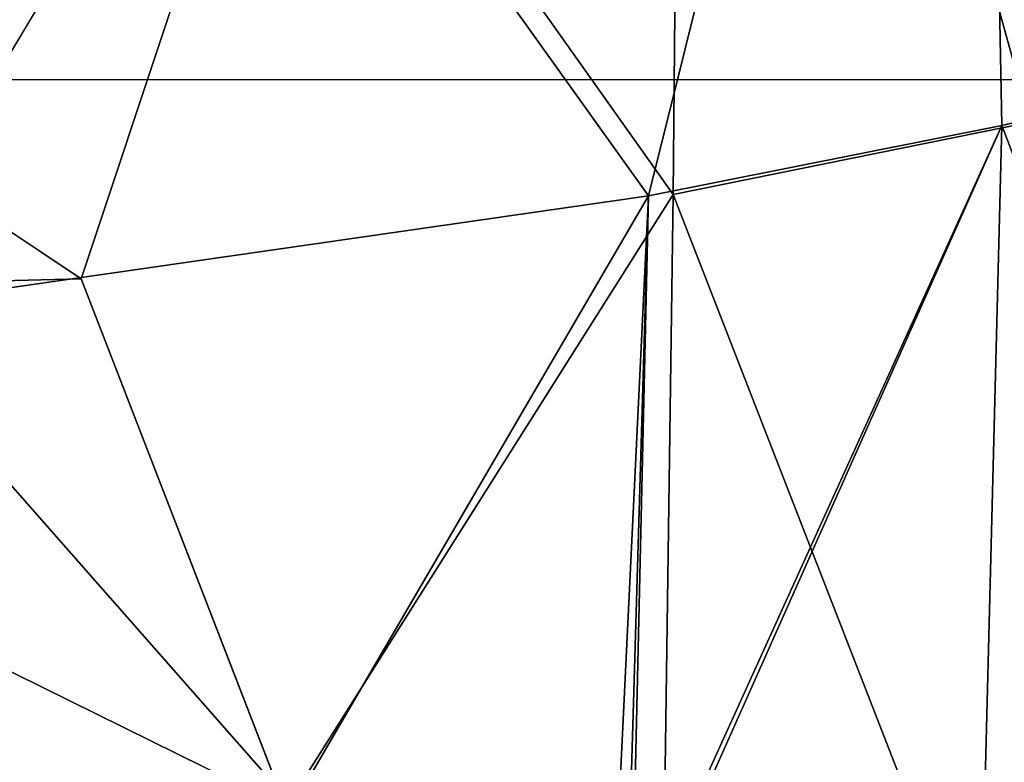
# Model space of a CAD drawing. Units: inches. Extents: x -13 to 10.8, y -9.9 to 10.5.
# Drawn here: x 4.4 to 7, y -5 to -3 of the extents above; entities that cross this region are included whole.
import ezdxf

# ---------------------------------------------------------------- set-up
doc = ezdxf.new("R2010")
doc.units = ezdxf.units.IN
doc.header["$MEASUREMENT"] = 0
doc.layers.add('SEAT-BASE', color=5, linetype='Continuous')
doc.layers.add('SEAT-SEAT', color=5, linetype='Continuous')

msp = doc.modelspace()

# ---------------------------------------------------------------- linework, layer by layer
at = {"layer": 'SEAT-BASE', "invisible_edges": 1}
for points in [[(3.3092, -3.1819, 16.6147), (7.5272, -7.825, 17.4832), (3.2609, -8.287, 17.0524)], [(7.5272, -7.825, 17.4832), (3.3092, -3.1819, 16.6147), (7.6385, -3.1819, 17.0926)]]:
    msp.add_3dface(points, dxfattribs=at)
at = {"layer": 'SEAT-SEAT'}
for points in [[(5.0557, -2.0333, 16.9345), (6.9662, 0, 17.2287), (6.0959, -3.4893, 17.1459)], [(5.1475, -2.0554, 17.1293), (6.1617, -3.4859, 17.3356), (6.1935, 0, 17.2807)], [(6.9662, 0, 17.2287), (7.03, -3.3032, 17.2858), (6.0959, -3.4893, 17.1459)], [(6.1617, -3.4859, 17.3356), (7.1047, -3.2948, 17.4765), (6.1935, 0, 17.2807)], [(8.0991, 0, 17.594), (6.1935, 0, 17.2807), (7.1047, -3.2948, 17.4765)], [(7.9693, -3.082, 17.4241), (7.03, -3.3032, 17.2858), (6.9662, 0, 17.2287)], [(7.9693, -3.082, 17.4241), (6.9662, 0, 17.2287), (8.43, 0, 17.4632)], [(4.0039, -3.7904, 16.8318), (5.0557, -2.0333, 16.9345), (6.0959, -3.4893, 17.1459)], [(4.5977, -3.7087, 17.0996), (2.2263, -2.1253, 16.6712), (2.4201, -3.7637, 16.7695)], [(7.9693, -3.082, 17.4241), (7.8783, -5.5157, 17.499), (7.03, -3.3032, 17.2858)], [(6.0517, -5.4597, 17.251), (7.03, -3.3032, 17.2858), (6.0621, -5.477, 17.2553)], [(7.03, -3.3032, 17.2858), (6.0517, -5.4597, 17.251), (6.0959, -3.4893, 17.1459)], [(6.967, -5.7608, 17.4013), (6.0621, -5.477, 17.2553), (7.03, -3.3032, 17.2858)], [(7.0426, -5.7513, 17.5894), (7.1047, -3.2948, 17.4765), (6.1617, -3.4859, 17.3356)], [(7.8783, -5.5157, 17.499), (6.967, -5.7608, 17.4013), (7.03, -3.3032, 17.2858)], [(6.0959, -3.4893, 17.1459), (5.157, -5.0999, 17.0945), (4.0039, -3.7904, 16.8318)], [(5.1385, -5.1051, 17.2712), (6.1267, -5.9503, 17.4858), (6.1617, -3.4859, 17.3356)], [(6.0014, -5.4567, 17.2452), (5.157, -5.0999, 17.0945), (6.0959, -3.4893, 17.1459)], [(6.0014, -5.4567, 17.2452), (6.0959, -3.4893, 17.1459), (6.0382, -5.4531, 17.25)], [(6.0382, -5.4531, 17.25), (6.0959, -3.4893, 17.1459), (6.0517, -5.4597, 17.251)], [(6.1617, -3.4859, 17.3356), (6.1267, -5.9503, 17.4858), (7.0426, -5.7513, 17.5894)], [(4.5977, -3.7087, 17.0996), (2.4201, -3.7637, 16.7695), (5.1385, -5.1051, 17.2712)], [(5.1385, -5.1051, 17.2712), (2.4201, -3.7637, 16.7695), (3.0867, -5.077, 16.9682)], [(5.157, -5.0999, 17.0945), (2.4504, -5.026, 16.6913), (4.0039, -3.7904, 16.8318)]]:
    msp.add_3dface(points, dxfattribs=at)
for points, invisible_edges in [([(2.1671, -2.1122, 16.4823), (5.0557, -2.0333, 16.9345), (4.0039, -3.7904, 16.8318)], 1), ([(5.1475, -2.0554, 17.1293), (2.2263, -2.1253, 16.6712), (4.5977, -3.7087, 17.0996)], 1), ([(4.5977, -3.7087, 17.0996), (6.1617, -3.4859, 17.3356), (5.1475, -2.0554, 17.1293)], 1), ([(4.5977, -3.7087, 17.0996), (5.1385, -5.1051, 17.2712), (6.1617, -3.4859, 17.3356)], 12)]:
    msp.add_3dface(points, dxfattribs=dict(at, invisible_edges=invisible_edges))

doc.saveas('drawing.dxf')
